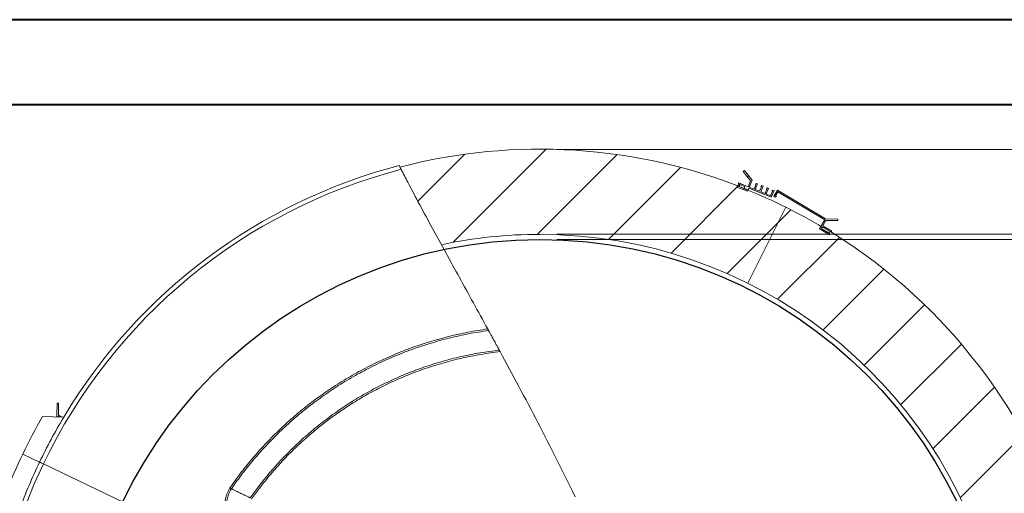
# Model space of a CAD drawing. Units: millimetres. Extents: x 0 to 210, y 0 to 297.
# Drawn here: x 75 to 132, y 269 to 297 of the extents above; entities that cross this region are included whole.
import ezdxf

# ---------------------------------------------------------------- set-up
doc = ezdxf.new("R2010")
doc.units = ezdxf.units.MM
doc.styles.add('SLDTEXTSTYLE0', font='TXT', dxfattribs={"width": 0.75})
doc.dimstyles.new('SLDDIMSTYLE0', dxfattribs={"dimtxt": 3.5, "dimasz": 3.302, "dimexe": 0, "dimexo": 0.0625, "dimgap": 0.875, "dimtad": 1, "dimlfac": 20, "dimrnd": 1e-09, "dimzin": 12, "dimdsep": 46, "dimtxsty": 'SLDTEXTSTYLE0', "dimsah": 1, "dimcen": 0.09, "dimadec": 0, "dimazin": 3, "dimtfac": 1, "dimtofl": 0, "dimtmove": 0, "dimatfit": 3, "dimfxl": 0, "dimfrac": 2, "dimtolj": 1, "dimtzin": 12, "dimarcsym": 0})

# ---------------------------------------------------------------- blocks, each defined once
blk = doc.blocks.new('_D_11')
at = {"color": 7, "linetype": 'Continuous', "lineweight": 0}
for p, q in [((106.108, 284.566), (154.258, 284.566)), ((153.258, 229.566), (153.258, 284.566)), ((106.108, 229.566), (154.258, 229.566))]:
    blk.add_line(p, q, dxfattribs=at)
for points in [[(153.258, 284.566), (152.75, 281.264), (153.766, 281.264)], [(153.258, 229.566), (153.766, 232.868), (152.75, 232.868)]]:
    blk.add_solid(points, dxfattribs=at)
at = {"color": 7, "linetype": 'Continuous', "lineweight": 0, "char_height": 3.5, "attachment_point": 1, "rotation": 90, "style": 'SLDTEXTSTYLE0'}
for s, insert in [('1100', (148.746, 252.382)), ('%%c', (148.746, 247.131))]:
    blk.add_mtext(s, dxfattribs=dict(at, insert=insert))
blk = doc.blocks.new('_D_12')
at = {"color": 7, "linetype": 'Continuous', "lineweight": 0}
for p, q in [((106.108, 289.566), (162.501, 289.566)), ((161.501, 289.566), (161.501, 224.566)), ((106.108, 224.566), (162.501, 224.566))]:
    blk.add_line(p, q, dxfattribs=at)
for points in [[(161.501, 289.566), (160.993, 286.264), (162.009, 286.264)], [(161.501, 224.566), (162.009, 227.868), (160.993, 227.868)]]:
    blk.add_solid(points, dxfattribs=at)
at = {"color": 7, "linetype": 'Continuous', "lineweight": 0, "char_height": 3.5, "attachment_point": 1, "rotation": 90, "style": 'SLDTEXTSTYLE0'}
for s, insert in [('1300', (156.989, 252.382)), ('%%c', (156.989, 247.131))]:
    blk.add_mtext(s, dxfattribs=dict(at, insert=insert))
blk = doc.blocks.new('_D_13')
at = {"color": 7, "linetype": 'Continuous', "lineweight": 0}
for p, q in [((106.108, 284.266), (146.515, 284.266)), ((145.515, 284.266), (145.515, 229.866)), ((106.108, 229.866), (146.515, 229.866))]:
    blk.add_line(p, q, dxfattribs=at)
for points in [[(145.515, 284.266), (145.007, 280.964), (146.023, 280.964)], [(145.515, 229.866), (146.023, 233.168), (145.007, 233.168)]]:
    blk.add_solid(points, dxfattribs=at)
at = {"color": 7, "linetype": 'Continuous', "lineweight": 0, "char_height": 3.5, "attachment_point": 1, "rotation": 90, "style": 'SLDTEXTSTYLE0'}
for s, insert in [('1088', (141.003, 264.432)), ('%%c', (141.003, 259.181)), ('Feet PCD', (141.003, 240.631))]:
    blk.add_mtext(s, dxfattribs=dict(at, insert=insert))

msp = doc.modelspace()

# ---------------------------------------------------------------- hatches: boundary and pattern name
at = {"linetype": 'Continuous', "lineweight": 0}
h = msp.add_hatch(dxfattribs=at)
h.set_pattern_fill('ANSI31', angle=3e-322, style=0)
edge = h.paths.add_edge_path(flags=0)
edge.add_arc((105.1077046, 257.0657322), 27.5, 63.555794071, 102.141745709, ccw=False)
edge.add_line((117.354173, 281.6883643), (119.5808036, 286.1652065))
edge.add_arc((105.1077046, 257.0657322), 32.5, 63.555794071, 67.963161726)
edge.add_line((117.3017907, 287.1913736), (117.3092947, 287.2099124))
edge.add_arc((105.1077046, 257.0657322), 32.52, 67.963161726, 104.649619512)
edge.add_spline(control_points=[(96.8831585, 288.5285236), (97.626013, 287.0784032), (98.4489446, 285.5504289), (99.3236043, 283.9505641)], knot_values=[0.0896203461, 0.0896203461, 0.0896203461, 0.0896203461, 0.1102101494, 0.1102101494, 0.1102101494, 0.1102101494], weights=[1, 1, 1, 1], degree=3, periodic=0)
h = msp.add_hatch(dxfattribs=at)
h.set_pattern_fill('ANSI31', angle=3e-322, style=0)
h.paths.add_polyline_path([(117.1568507, 288.3258242), (117.0858941, 288.2704603), (117.5156374, 287.7196844), (117.3749364, 287.3720809), (116.814136, 287.5990785), (116.7878718, 287.5341925), (117.1818225, 287.3747314), (117.142445, 287.2774489), (117.3092947, 287.2099124), (117.3017907, 287.1913736), (116.8336846, 287.3808509), (116.873062, 287.4781334), (116.7587054, 287.4621366), (116.7147261, 287.3534852), (117.3404125, 287.1002234), (117.4135582, 287.2809307), (118.7343526, 286.746307), (118.8956898, 287.1448924), (118.8307874, 287.1711632), (118.7670613, 287.1214409), (118.8045232, 287.1062772), (118.6957145, 286.8374638), (118.4361868, 286.942514), (118.5712598, 287.2762134), (118.5063574, 287.3024842), (118.4426313, 287.2527618), (118.4800933, 287.2375982), (118.3712845, 286.9687848), (118.1117569, 287.0738349), (118.2468298, 287.4075343), (118.1819275, 287.4338051), (118.1182013, 287.3840827), (118.1556633, 287.3689191), (118.0468545, 287.1001057), (117.7873269, 287.2051558), (117.9223998, 287.5388552), (117.8574975, 287.565126), (117.7937713, 287.5154037), (117.8312333, 287.50024), (117.7224245, 287.2314266), (117.4398224, 287.3458167), (117.6043519, 287.752289)], flags=0)
h = msp.add_hatch(dxfattribs=at)
h.set_pattern_fill('ANSI31', angle=3e-322, style=0)
edge = h.paths.add_edge_path(flags=0)
edge.add_line((121.7667164, 285.0762541), (121.9513301, 285.3853136))
edge.add_line((121.9513301, 285.3853136), (122.6498468, 285.3749309))
edge.add_line((122.6498468, 285.3749309), (122.6511844, 285.464921))
edge.add_line((122.6511844, 285.464921), (121.9238034, 285.4757327))
edge.add_line((121.9238034, 285.4757327), (119.0907579, 287.1680249))
edge.add_line((119.0907579, 287.1680249), (118.8862725, 286.7968592))
edge.add_line((118.8862725, 286.7968592), (118.9475836, 286.7630813))
edge.add_line((118.9475836, 286.7630813), (119.0323933, 286.8134034))
edge.add_line((119.0323933, 286.8134034), (118.9885997, 286.8375305))
edge.add_line((118.9885997, 286.8375305), (119.1170908, 287.0707575))
edge.add_line((119.1170908, 287.0707575), (121.8879063, 285.4156378))
edge.add_line((121.8879063, 285.4156378), (121.5707253, 284.884649))
edge.add_line((121.5707253, 284.884649), (122.1502119, 284.5384983))
edge.add_line((122.1502119, 284.5384983), (122.186109, 284.5985932))
edge.add_line((122.186109, 284.5985932), (122.128464, 284.6970922))
edge.add_line((122.128464, 284.6970922), (122.1002591, 284.6498748))
edge.add_line((122.1002591, 284.6498748), (121.7203735, 284.8767958))
edge.add_arc((121.7524245, 284.930452), 0.0625, 59.148426416, 239.148426416, ccw=False)
edge.add_line((121.7844755, 284.9841082), (122.250211, 284.7059056))
edge.add_line((122.250211, 284.7059056), (122.2861081, 284.7660005))
edge.add_line((122.2861081, 284.7660005), (121.7667164, 285.0762541))
h = msp.add_hatch(dxfattribs=at)
h.set_pattern_fill('ANSI31', angle=3e-322, style=0)
edge = h.paths.add_edge_path(flags=0)
edge.add_line((119.5808036, 286.1652065), (117.354173, 281.6883643))
edge.add_arc((105.1077046, 257.0657322), 27.5, -26.444205929, 63.555794071, ccw=False)
edge.add_line((129.7303367, 244.8192638), (134.2071789, 242.5926332))
edge.add_arc((105.1077046, 257.0657322), 32.5, 333.555794071, 337.963161726)
edge.add_line((135.2333459, 244.8716462), (135.2518848, 244.8641421))
edge.add_arc((105.1077046, 257.0657322), 32.52, 337.963161726, 419.148426416)
edge.add_line((121.7844755, 284.9841082), (121.7742192, 284.9669382))
edge.add_arc((105.1077046, 257.0657322), 32.5, 59.148426416, 63.555794071)

# ---------------------------------------------------------------- linework, layer by layer
at = {"color": 7, "linetype": 'Continuous', "lineweight": 40}
for p, q in [((0.0788436, 297.2147802), (210.0788436, 297.2147802)), ((5.8750469, 292.2147802), (205.0788436, 292.2147802))]:
    msp.add_line(p, q, dxfattribs=at)
at = {"color": 7, "linetype": 'Continuous', "lineweight": 15}
for p, q in [((117.0858943, 288.2704595), (117.1568506, 288.3258233)), ((117.515637, 287.7196858), (117.0858943, 288.2704595)), ((117.1568506, 288.3258233), (117.6043519, 287.7522895)), ((116.7147265, 287.3534838), (116.7587057, 287.4621371)), ((116.7587057, 287.4621371), (116.8730617, 287.478132)), ((116.7878718, 287.5341932), (116.8141358, 287.5990788)), ((117.1818227, 287.3747329), (116.7878718, 287.5341932)), ((116.8141358, 287.5990788), (117.3749366, 287.3720804)), ((116.8730617, 287.478132), (116.8336847, 287.3808513)), ((116.8336847, 287.3808513), (117.3017905, 287.1913741)), ((117.1424449, 287.2774491), (117.1818227, 287.3747329)), ((117.3749366, 287.3720804), (117.515637, 287.7196858)), ((117.6043519, 287.7522895), (117.4398222, 287.3458157)), ((117.7224242, 287.2314254), (117.831234, 287.5002394)), ((117.9223993, 287.5388542), (117.7873262, 287.2051547)), ((117.7937709, 287.5154028), (117.8574973, 287.565125)), ((117.831234, 287.5002394), (117.7937709, 287.5154028)), ((117.8574973, 287.565125), (117.9223993, 287.5388542)), ((118.2468303, 287.4075333), (118.1117573, 287.0738337)), ((118.118202, 287.3840818), (118.1819268, 287.433804)), ((118.1556635, 287.3689184), (118.118202, 287.3840818)), ((118.1819268, 287.433804), (118.2468303, 287.4075333)), ((117.3404128, 287.1002237), (116.7147265, 287.3534838)), ((117.3092947, 287.2099111), (117.1424449, 287.2774491)), ((117.3092947, 287.2099111), (117.3017905, 287.1913741)), ((117.4135581, 287.28093), (117.3404128, 287.1002237)), ((118.7343531, 286.7463062), (117.4135581, 287.28093)), ((117.4398222, 287.3458157), (117.7224242, 287.2314254)), ((117.7873262, 287.2051547), (118.0468552, 287.1001045)), ((118.0468552, 287.1001045), (118.1556635, 287.3689184)), ((118.1117573, 287.0738337), (118.3712848, 286.9687835)), ((118.3712848, 286.9687835), (118.4800931, 287.2375975)), ((118.5712599, 287.2762123), (118.4361868, 286.9425127)), ((118.4361868, 286.9425127), (118.6957144, 286.8374625)), ((118.4426316, 287.2527609), (118.5063579, 287.3024831)), ((118.4800931, 287.2375975), (118.4426316, 287.2527609)), ((118.5063579, 287.3024831), (118.5712599, 287.2762123)), ((118.6957144, 286.8374625), (118.8045227, 287.1062765)), ((118.8956895, 287.1448914), (118.7343531, 286.7463062)), ((118.7670611, 287.1214399), (118.8307875, 287.1711621)), ((118.8045227, 287.1062765), (118.7670611, 287.1214399)), ((118.8307875, 287.1711621), (118.8956895, 287.1448914)), ((118.8862719, 286.7968599), (119.0907576, 287.1680239)), ((118.9475842, 286.7630819), (118.8862719, 286.7968599)), ((119.0323927, 286.8134031), (118.9475842, 286.7630819)), ((119.1170909, 287.0707581), (118.9885997, 286.8375311)), ((118.9885997, 286.8375311), (119.0323927, 286.8134031)), ((119.0907576, 287.1680239), (121.9238036, 285.4757318)), ((121.8879067, 285.4156384), (119.1170909, 287.0707581)), ((119.5808031, 286.1652056), (117.3541733, 281.6883648)), ((121.5707251, 284.8846505), (121.8879067, 285.4156384)), ((121.9513305, 285.3853146), (121.7667171, 285.0762526)), ((121.7667171, 285.0762526), (122.2861075, 284.7660015)), ((121.9238036, 285.4757318), (122.6511844, 285.4649196)), ((122.6498463, 285.3749315), (121.9513305, 285.3853146)), ((122.6511844, 285.4649196), (122.6498463, 285.3749315)), ((122.1502118, 284.5384995), (121.5707251, 284.8846505)), ((121.720373, 284.8767946), (122.1002587, 284.6498737)), ((121.7742198, 284.9669377), (121.7844748, 284.9841068)), ((122.2502106, 284.7059051), (121.7844748, 284.9841068)), ((122.1002587, 284.6498737), (122.1284636, 284.6970925)), ((122.1284636, 284.6970925), (122.1861087, 284.5985929)), ((122.1861087, 284.5985929), (122.1502118, 284.5384995)), ((122.2861075, 284.7660015), (122.2502106, 284.7059051)), ((76.7085173, 274.609212), (76.697705, 273.8818312)), ((76.7985054, 274.6078739), (76.7085173, 274.609212)), ((76.7881223, 273.9093581), (76.7985054, 274.6078739)), ((77.0954468, 273.7900863), (75.8463838, 273.8332832)), ((76.697705, 273.8818312), (76.6520598, 273.8054196)), ((76.7319479, 273.8026569), (76.7577984, 273.8459343)), ((76.7577984, 273.8459343), (76.8362888, 273.7990493)), ((76.9811787, 273.7940381), (76.7881223, 273.9093581)), ((74.6839323, 271.6180379), (75.6762542, 271.1433897)), ((75.9017833, 271.0355142), (103.416242, 257.874793)), ((86.9605996, 269.5716912), (86.9605907, 269.5716972))]:
    msp.add_line(p, q, dxfattribs=at)
at = {"color": 7, "linetype": 'Continuous', "lineweight": 15, "flags": 128}
for points in [[(75.9017833, 271.0355142), (75.8577862, 271.0565591), (75.8154788, 271.0767964), (75.7764884, 271.0954467), (75.7423111, 271.1117933), (75.7142641, 271.1252088), (75.6934234, 271.1351777), (75.6805875, 271.1413169), (75.6762542, 271.1433897)], [(75.6762542, 271.1433897), (75.6805875, 271.1413169), (75.6934234, 271.1351777), (75.7142641, 271.1252088), (75.7423111, 271.1117933), (75.7764884, 271.0954467), (75.8154788, 271.0767964), (75.8577862, 271.0565591), (75.9017833, 271.0355142)]]:
    msp.add_lwpolyline(points, dxfattribs=at)
at = {"color": 7, "linetype": 'Continuous'}
msp.add_circle((105.1077046, 257.0657322), 27.2, dxfattribs=at)
at = {"color": 7, "linetype": 'Continuous', "lineweight": 15}
for centre, radius, start, end in [((105.1077046, 257.0657322), 32.52, 67.963161726, 104.649619512), ((105.1077046, 257.0657322), 32.625, 104.690318771, 149.161237001), ((105.1077046, 257.0657322), 32.375, 104.592662285, 154.437267602), ((105.1077046, 257.0657322), 32.5, 63.555794071, 67.963161726), ((105.1077046, 257.0657322), 32.5, 59.148426416, 63.555794071), ((105.1077046, 257.0657322), 27.5, 90, 102.136946223), ((105.1077046, 257.0657322), 27.5, 298.945251752, 90), ((121.7524245, 284.930452), 0.0625, 59.148426416, 239.148426416), ((105.1077046, 257.0657322), 32.52, 337.963161726, 59.148426416), ((105.1077046, 257.0657322), 33.725, 150.18609013, 154.437267602), ((105.1077046, 257.0657322), 32.625, 149.161237001, 154.437267602), ((105.1077046, 257.0657322), 33.725, 154.437267602, 158.688445074), ((105.1077046, 257.0657322), 32.375, 154.437267602, 296.701506266), ((105.1077046, 257.0657322), 32.625, 154.437267602, 159.713298203)]:
    msp.add_arc(centre, radius, start, end, dxfattribs=at)
for points, knots in [([(96.8341843, 288.6242399), (96.8354297, 288.6218026), (96.8379203, 288.6169284), (96.8572925, 288.5790379), (96.8859612, 288.5230387), (96.9189358, 288.4587199), (96.9414493, 288.4148972), (96.9509714, 288.3963624)], [0, 0, 0, 0, 0.2083973031, 0.4167487535, 0.6271980253, 0.8423233679, 1, 1, 1, 1]), ([(102.047127, 278.9911891), (101.766491, 279.5033616), (101.2116204, 280.5160238), (100.3859633, 282.0147267), (99.5822886, 283.4764797), (98.8045643, 284.9000509), (98.0577346, 286.2847302), (97.4423655, 287.4453922), (97.0801913, 288.1462896), (96.9509714, 288.3963624)], [0, 0, 0, 0, 0.1637827939, 0.3238295939, 0.4798593533, 0.6315918384, 0.77874924, 0.9210600624, 1, 1, 1, 1]), ([(86.8776687, 269.62593), (87.0974786, 269.9348239), (87.5376799, 270.5534288), (88.2584238, 271.437176), (89.0209277, 272.2866613), (89.826615, 273.0955319), (90.6712061, 273.8613639), (91.5586321, 274.5861518), (92.4890919, 275.2671312), (93.4613886, 275.9030293), (94.4668317, 276.4882814), (95.501275, 277.0205932), (96.5605383, 277.4977726), (97.6013303, 277.9019589), (98.6636402, 278.2548234), (99.7465753, 278.5545945), (100.8898093, 278.8114768), (101.6614445, 278.931299), (102.047127, 278.9911891)], [0, 0, 0, 0, 0.0619824426, 0.1241288607, 0.186358438, 0.2485879918, 0.3107343473, 0.372716845, 0.4358705379, 0.4991976076, 0.5626127127, 0.6260278738, 0.6893549164, 0.7525085824, 0.8085237069, 0.872334234, 0.9361894665, 1, 1, 1, 1]), ([(102.0979394, 278.8982252), (101.709778, 278.8385597), (100.9331774, 278.719186), (99.78264, 278.4616497), (98.696424, 278.1613184), (97.6349201, 277.8087199), (96.5987855, 277.4063422), (95.5442629, 276.9312965), (94.5144467, 276.4013704), (93.5135043, 275.8187351), (92.5455583, 275.185683), (91.6193678, 274.5078303), (90.7361125, 273.7864609), (89.8955753, 273.0243458), (89.093739, 272.2194141), (88.3348596, 271.3740764), (87.617525, 270.4946482), (87.1793821, 269.8790728), (86.9605996, 269.5716912)], [0, 0, 0, 0, 0.0643701045, 0.1287862938, 0.1931564106, 0.2490641023, 0.3120967611, 0.3753024561, 0.4385960184, 0.5018895934, 0.5650952899, 0.628127926, 0.6899699589, 0.7519754398, 0.8140639725, 0.876152362, 0.9381578793, 1, 1, 1, 1]), ([(102.047127, 278.9911891), (102.0532152, 278.9800521), (102.0653987, 278.9577651), (102.0813291, 278.9286202), (102.0934655, 278.9064108), (102.096459, 278.9009337), (102.0979394, 278.8982252)], [0, 0, 0, 0, 0.2556226069, 0.5115455349, 0.7584441255, 1, 1, 1, 1]), ([(102.725398, 277.7461106), (102.7221816, 277.7520388), (102.7157482, 277.7638963), (102.6896122, 277.8120547), (102.6491057, 277.8866632), (102.5973228, 277.9819705), (102.5524358, 278.0645425), (102.5030615, 278.1553167), (102.4496684, 278.2534198), (102.3944181, 278.3548699), (102.3386049, 278.457289), (102.2846555, 278.5562304), (102.2345626, 278.6480449), (102.1902616, 278.7292062), (102.1534347, 278.7966446), (102.1252068, 278.8483197), (102.1064159, 278.8827138), (102.1005403, 278.8934658), (102.0979394, 278.8982252)], [0, 0, 0, 0, 0.0553565045, 0.1107234962, 0.2209038548, 0.2781168714, 0.3353366197, 0.3958692622, 0.456407257, 0.5196057389, 0.5828014386, 0.6467367493, 0.7106578137, 0.7729091928, 0.8351425281, 0.8941524518, 0.9531457114, 1, 1, 1, 1]), ([(88.0774208, 269.0374861), (88.0774223, 269.0374881), (88.2333916, 269.2454471), (88.6054822, 269.7775356), (89.2644497, 270.5825155), (90.048186, 271.4521176), (90.8826465, 272.2762795), (91.7609626, 273.0533348), (92.6798813, 273.7790259), (93.6011335, 274.4256049), (94.518142, 274.9979903), (95.4247228, 275.5031936), (96.355235, 275.9628291), (97.3053204, 276.3746472), (98.3073822, 276.7508281), (99.3620839, 277.0851391), (100.4702725, 277.3692779), (101.5918405, 277.5970843), (102.3477358, 277.6964602), (102.725398, 277.7461106)], [0, 0, 0, 0, 0.0000004244, 0.0444244639, 0.1109156856, 0.1776164956, 0.2444240121, 0.3112314818, 0.3779323025, 0.4444234771, 0.5034717311, 0.5625933496, 0.6217150291, 0.6807632257, 0.7394822084, 0.8045624454, 0.8697410981, 0.9349197315, 1, 1, 1, 1]), ([(102.7763259, 277.6522169), (102.3970869, 277.6030458), (101.6380256, 277.504628), (100.5117397, 277.277235), (99.3989522, 276.9927857), (98.342845, 276.6583132), (97.3424511, 276.2827589), (96.3968865, 275.8729011), (95.4708055, 275.4154468), (94.5685262, 274.9126743), (93.7147171, 274.3796051), (92.9091002, 273.8207816), (92.1503685, 273.2410487), (91.4190027, 272.6271453), (90.6916647, 271.9571626), (89.9736126, 271.2281069), (89.2714751, 270.4373006), (88.6648927, 269.6845424), (88.3065909, 269.1863321), (88.1540143, 268.9741777)], [0, 0, 0, 0, 0.0654684556, 0.1310376025, 0.1966067619, 0.2620752157, 0.3206327398, 0.3795186151, 0.4384777805, 0.4974368739, 0.5563227667, 0.6107693702, 0.6652737711, 0.7197782351, 0.7742248032, 0.8345552649, 0.8949252021, 0.9552556933, 1, 1, 1, 1]), ([(102.725398, 277.7461106), (102.726679, 277.7437502), (102.7292381, 277.7390342), (102.7392788, 277.7205263), (102.7528361, 277.6955341), (102.7659723, 277.67131), (102.7740166, 277.6564755), (102.7763259, 277.6522169)], [0, 0, 0, 0, 0.2173475803, 0.4342418776, 0.6601944141, 0.9024494916, 1, 1, 1, 1]), ([(107.1902998, 269.1067444), (106.8286974, 269.8459548), (106.111177, 271.3127547), (105.0029048, 273.4731784), (103.8936737, 275.5827913), (103.1461139, 276.9673372), (102.7763259, 277.6522169)], [0, 0, 0, 0, 0.2566486309, 0.5092626518, 0.7572517883, 1, 1, 1, 1]), ([(87.7916285, 266.7783508), (87.6978527, 266.8225707), (87.5103016, 266.9110102), (87.254067, 267.1013026), (87.0262255, 267.3332358), (86.8600864, 267.5719447), (86.7477341, 267.7933748), (86.6589686, 268.0252978), (86.5937107, 268.3086064), (86.5735395, 268.6401888), (86.6102461, 268.9704419), (86.6885512, 269.2443464), (86.7822321, 269.4620844), (86.8458566, 269.5713148), (86.8776687, 269.62593)], [0, 0, 0, 0, 0.0913846313, 0.1827688802, 0.2801154194, 0.3774620539, 0.4382600463, 0.4990576857, 0.596404309, 0.693750828, 0.7910975564, 0.8884439376, 0.9442220698, 1, 1, 1, 1]), ([(86.9605907, 269.5716957), (86.9033824, 269.4668885), (86.7958696, 269.2699221), (86.7085731, 268.9508854), (86.6728581, 268.6377919), (86.6922452, 268.3228126), (86.754147, 268.0538331), (86.8384476, 267.8336117), (86.9451227, 267.6233561), (87.1028813, 267.3966957), (87.319519, 267.176166), (87.5635782, 266.9950362), (87.7425321, 266.9109037), (87.8320091, 266.8688374)], [0, 0, 0, 0, 0.1107131373, 0.2080656439, 0.3054180935, 0.4027707182, 0.500123289, 0.560925035, 0.621726538, 0.7190791923, 0.8164316601, 0.9082157617, 1, 1, 1, 1]), ([(86.8776687, 269.62593), (86.8782405, 269.6255559), (86.8805794, 269.6240259), (86.892269, 269.6163721), (86.9125927, 269.6030813), (86.9362328, 269.5876192), (86.9539654, 269.5760278), (86.9583824, 269.5731406), (86.9605907, 269.5716972)], [0, 0, 0, 0, 0.0143640414, 0.0587573676, 0.2941466212, 0.5294311448, 0.764736089, 1, 1, 1, 1]), ([(86.9605996, 269.5716912), (86.9706313, 269.5668933), (86.9884231, 269.558384), (87.0474824, 269.5301345), (87.1176839, 269.4965554), (87.2037738, 269.4553766), (87.3018533, 269.4084642), (87.4083083, 269.3575435), (87.5190137, 269.3045914), (87.6297191, 269.2516392), (87.7361746, 269.2007183), (87.8342542, 269.1538059), (87.9203439, 269.1126271), (87.9905458, 269.0790478), (88.0495387, 269.0508303), (88.0673444, 269.0423136), (88.0773716, 269.0375174)], [0, 0, 0, 0, 0.0886512621, 0.1572284696, 0.2258082157, 0.2943859554, 0.3629650557, 0.4315447325, 0.5001232243, 0.568702644, 0.6372823208, 0.7058614211, 0.7744391608, 0.8430189069, 0.9115961144, 1, 1, 1, 1])]:
    msp.add_open_spline(points, degree=3, knots=knots, dxfattribs=at)

# ---------------------------------------------------------------- dimensions: what is measured, and where the dimension line sits
at = {"color": 7, "linetype": 'Continuous', "lineweight": 0}
for base, p1, p2, text, picture, middle in [((161.5006569, 224.5657322), (105.1077046, 289.5657322), (105.1077046, 224.5657322), '%%c<>', '_D_12', (161.5006569, 254.7536415)), ((153.257857, 284.5657322), (105.1077046, 229.5657322), (105.1077046, 284.5657322), '%%c<>', '_D_11', (153.257857, 254.7536415)), ((145.5146287, 229.8657322), (105.1077046, 284.2657322), (105.1077046, 229.8657322), 'Feet PCD%%c<>', '_D_13', (145.5146287, 257.5286625))]:
    dim = msp.add_linear_dim(base=base, p1=p1, p2=p2, angle=90, text=text, dimstyle='SLDDIMSTYLE0', dxfattribs=at)
    dim.commit()
    dim.dimension.update_dxf_attribs({"geometry": picture, "text_midpoint": middle, "dimtype": 160})

doc.saveas('drawing.dxf')
